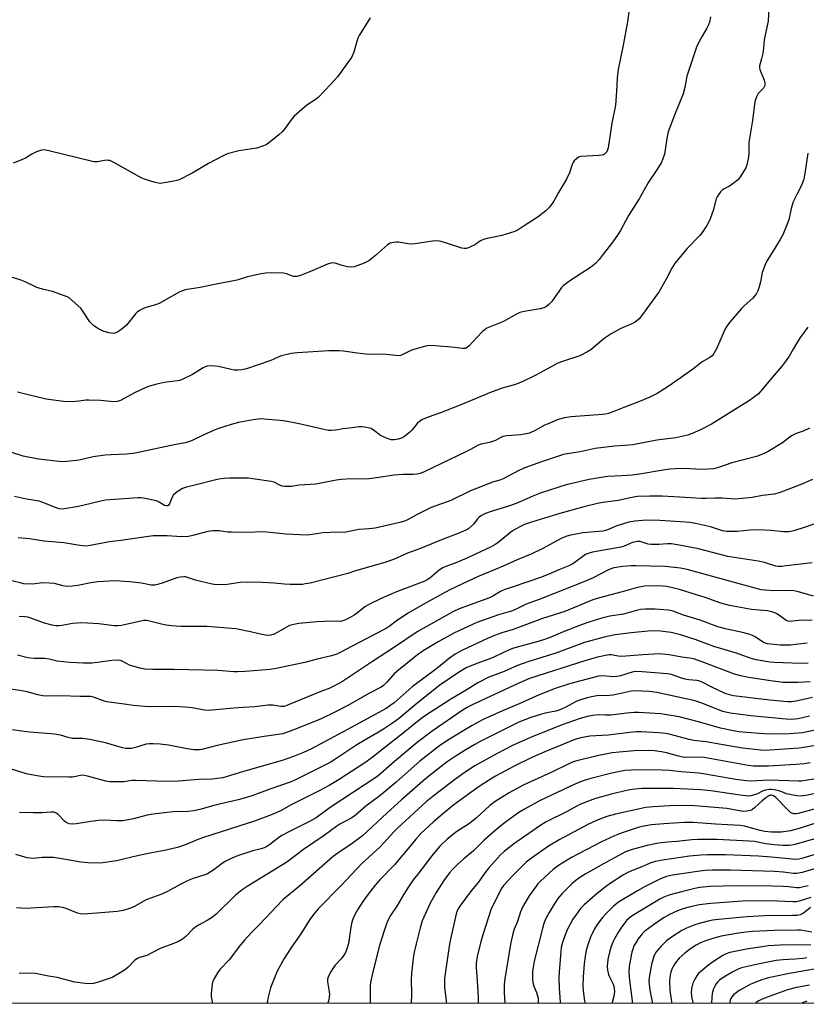
# Model space of a CAD drawing. Units: inches. Extents: x 1219768 to 1225769, y 533455 to 537456.
# Drawn here: x 1221423 to 1221723, y 533455 to 533830 of the extents above; entities that cross this region are included whole.
import ezdxf

# ---------------------------------------------------------------- set-up
doc = ezdxf.new("R2010")
doc.units = ezdxf.units.IN
doc.header["$MEASUREMENT"] = 0
doc.layers.add('NTRL-Trees', color=3, linetype='Continuous')
doc.layers.add('Undefined', color=1, linetype='Continuous')

msp = doc.modelspace()

# ---------------------------------------------------------------- linework, layer by layer
at = {"layer": 'NTRL-Trees'}
msp.add_polyline3d([(1224164.78, 533455.48, 0), (1219767.72, 533454.64, 0)], dxfattribs=at)
at = {"layer": 'Undefined'}
for points, elevation in [([(1221655.57, 533833.42), (1221655, 533829.63), (1221653.4, 533820.73), (1221651.43, 533811.4), (1221651.09, 533808.32), (1221650.86, 533803.06), (1221650.41, 533797.85), (1221649.07, 533790.93), (1221647.63, 533781.6), (1221647.42, 533780.75), (1221647.11, 533780.04), (1221646.82, 533779.62), (1221646.27, 533779.11), (1221645.83, 533778.88), (1221645.29, 533778.72), (1221644.11, 533778.58), (1221637.22, 533778.21), (1221636.39, 533777.99), (1221635.51, 533777.42), (1221634.74, 533776.66), (1221634.3, 533775.98), (1221633.97, 533775.22), (1221632.91, 533772.02), (1221631.73, 533769.56), (1221628.66, 533764.55), (1221626.97, 533761.24), (1221625.33, 533758.89), (1221623.85, 533757.51), (1221620.89, 533755.17), (1221615.62, 533751.82), (1221613.3, 533750.22), (1221612.08, 533749.6), (1221607.02, 533748.14), (1221601.47, 533746.91), (1221600.04, 533746.52), (1221598.98, 533746.01), (1221596.73, 533744.57), (1221595.43, 533743.84), (1221594.36, 533743.34), (1221593.53, 533743.13), (1221592.68, 533743.12), (1221591.84, 533743.27), (1221586.38, 533745.09), (1221583.88, 533745.77), (1221582.47, 533746.02), (1221580.58, 533745.9), (1221573.95, 533744.98), (1221572.49, 533744.85), (1221571.36, 533744.93), (1221567.7, 533745.58), (1221566.86, 533745.61), (1221565.77, 533745.47), (1221564.46, 533745.11), (1221563.51, 533744.54), (1221558.94, 533740.45), (1221556.29, 533738.44), (1221554.5, 533737.58), (1221550.74, 533736.17), (1221549.63, 533736.05), (1221548.19, 533736.2), (1221546.19, 533736.61), (1221543.44, 533737.53), (1221542.65, 533737.62), (1221541.9, 533737.57), (1221540.57, 533737.21), (1221534.08, 533734.4), (1221530.28, 533732.89), (1221528.91, 533732.46), (1221528.17, 533732.41), (1221527.62, 533732.51), (1221524.89, 533733.5), (1221523.75, 533733.74), (1221519.31, 533733.8), (1221516.94, 533733.73), (1221515.22, 533733.44), (1221510.05, 533732.31), (1221506.54, 533731.16), (1221505.44, 533730.87), (1221498.12, 533729.56), (1221491.97, 533728.27), (1221486.28, 533727.31), (1221485.25, 533726.98), (1221484.01, 533726.43), (1221476.35, 533722.19), (1221475, 533721.69), (1221470.86, 533720.45), (1221468.89, 533719.45), (1221467.98, 533718.83), (1221467.35, 533718.25), (1221463.82, 533713.87), (1221462.9, 533712.92), (1221461.7, 533712.05), (1221460.2, 533711.11), (1221459.43, 533710.78), (1221458.89, 533710.69), (1221458.05, 533710.76), (1221457.19, 533710.94), (1221454.93, 533711.62), (1221452.88, 533712.65), (1221451.3, 533713.77), (1221450.48, 533714.48), (1221449.94, 533715.12), (1221447.27, 533719.22), (1221446.39, 533720.36), (1221443.2, 533723.33), (1221441.83, 533724.38), (1221440.21, 533725.11), (1221435.69, 533726.73), (1221431.87, 533727.56), (1221429.65, 533728.23), (1221428.59, 533728.7), (1221425.24, 533730.47), (1221423.34, 533731.19), (1221419.14, 533732.41)], 332), ([(1221708.95, 533835.1), (1221708.7, 533829.92), (1221707.37, 533824.05), (1221707.17, 533822.6), (1221706.96, 533819.63), (1221706.62, 533817.59), (1221706.18, 533815.56), (1221705.41, 533812.9), (1221705.39, 533812.25), (1221705.55, 533811.49), (1221707.22, 533807.44), (1221707.42, 533806.36), (1221707.42, 533805.57), (1221707.29, 533805.07), (1221706.9, 533804.4), (1221705.46, 533802.94), (1221704.92, 533802.26), (1221704.27, 533801), (1221703.8, 533799.65), (1221703.54, 533798.19), (1221702.77, 533791.97), (1221701.35, 533783.56), (1221701.29, 533782.38), (1221701.38, 533779.25), (1221701.12, 533777.32), (1221700.59, 533775.06), (1221700.22, 533773.99), (1221697.86, 533770.23), (1221696.96, 533769.16), (1221695.36, 533767.91), (1221693.91, 533766.93), (1221691.87, 533765.85), (1221691.16, 533765.39), (1221690.54, 533764.79), (1221689.82, 533763.88), (1221689.21, 533762.9), (1221688.89, 533762.11), (1221687.67, 533757.68), (1221686.57, 533754.4), (1221685.99, 533753.09), (1221685.25, 533751.87), (1221683.52, 533749.23), (1221682.69, 533748.12), (1221677.81, 533743.16), (1221673.27, 533737.68), (1221672, 533735.66), (1221669.81, 533731.38), (1221667.07, 533726.75), (1221660.74, 533717.94), (1221659.44, 533716.33), (1221658.62, 533715.53), (1221657.7, 533714.89), (1221656.73, 533714.34), (1221652.51, 533712.54), (1221648.84, 533710.61), (1221646.17, 533708.82), (1221641.01, 533704.47), (1221639.52, 533703.55), (1221636.86, 533702.17), (1221630.17, 533699.95), (1221628.49, 533699.32), (1221620.02, 533694.75), (1221614.82, 533692.2), (1221611.88, 533691.16), (1221607.6, 533689.9), (1221602.42, 533688.02), (1221597.25, 533685.91), (1221591.49, 533683.43), (1221583.72, 533680.38), (1221579.01, 533678.73), (1221576.82, 533677.84), (1221575.85, 533677.23), (1221574.79, 533676.28), (1221573.83, 533675.22), (1221572.8, 533673.81), (1221571.98, 533673), (1221569.94, 533671.39), (1221568.74, 533670.75), (1221567.47, 533670.33), (1221566.04, 533670.12), (1221564.89, 533670.13), (1221564.06, 533670.33), (1221562.15, 533671.06), (1221560.85, 533671.7), (1221558.16, 533673.79), (1221557.22, 533674.37), (1221556.12, 533674.7), (1221554.69, 533674.93), (1221553.53, 533675.05), (1221552.68, 533675.05), (1221549.99, 533674.64), (1221546.5, 533674.26), (1221543.67, 533673.83), (1221542.02, 533673.69), (1221540.93, 533673.69), (1221538.62, 533674.12), (1221529.8, 533676.22), (1221524.58, 533677.17), (1221522.55, 533677.43), (1221516.45, 533678), (1221514.99, 533678.09), (1221513.97, 533678.05), (1221512.24, 533677.8), (1221506.66, 533676.71), (1221503.78, 533675.9), (1221498.98, 533674.38), (1221497.06, 533673.67), (1221493.11, 533671.93), (1221488.88, 533669.79), (1221487.56, 533669.31), (1221486.21, 533668.95), (1221482.65, 533668.27), (1221467.15, 533665), (1221464.04, 533664.67), (1221458.08, 533664.44), (1221455.77, 533664.22), (1221451.21, 533663.62), (1221445.77, 533662.33), (1221441.08, 533661.8), (1221439.33, 533661.69), (1221430.34, 533662.74), (1221424.5, 533663.85), (1221420.11, 533665.21)], 328), ([(1221556.85, 533831.15), (1221552.59, 533824.42), (1221552.14, 533823.41), (1221551.7, 533822.12), (1221550.67, 533818.14), (1221549.71, 533816.02), (1221548.37, 533814.08), (1221544.33, 533808.66), (1221541.89, 533805.83), (1221537.01, 533800.81), (1221535.91, 533799.94), (1221532.68, 533797.83), (1221527.9, 533793.66), (1221527.14, 533792.79), (1221524.09, 533788.53), (1221523.3, 533787.68), (1221521.97, 533786.53), (1221518.11, 533783.37), (1221517.12, 533782.77), (1221515.78, 533782.18), (1221513.57, 533781.44), (1221506.74, 533780.44), (1221502.31, 533779.25), (1221500.7, 533778.53), (1221495.19, 533775.64), (1221488.91, 533771.94), (1221483.91, 533769.39), (1221483.1, 533769.06), (1221481.98, 533768.78), (1221478.25, 533768.15), (1221476.81, 533768.01), (1221475.95, 533768.09), (1221474.81, 533768.36), (1221471.11, 533769.42), (1221469.73, 533769.93), (1221459.02, 533775.95), (1221457.47, 533776.68), (1221456.94, 533776.79), (1221456.16, 533776.8), (1221452.78, 533776.26), (1221451.93, 533776.21), (1221451.36, 533776.26), (1221434.22, 533780.43), (1221432.49, 533780.74), (1221431.39, 533780.65), (1221429.51, 533780.09), (1221427.72, 533779.2), (1221425.29, 533777.64), (1221424.25, 533777.09), (1221420.63, 533775.66)], 334), ([(1221686.75, 533831.56), (1221686.32, 533829.53), (1221685.92, 533828.48), (1221685.31, 533827.21), (1221683.51, 533824.19), (1221682.22, 533821.85), (1221681.41, 533819.93), (1221677.73, 533808.88), (1221676.86, 533804.53), (1221676.22, 533802.18), (1221672.97, 533794.07), (1221670.61, 533787.61), (1221670.21, 533785.88), (1221669.13, 533779.17), (1221668.55, 533777.33), (1221667.87, 533775.81), (1221666.25, 533773.21), (1221663.06, 533768.52), (1221659.43, 533762.1), (1221655.37, 533755.79), (1221652.33, 533750.05), (1221651.5, 533748.67), (1221649.39, 533745.64), (1221645.79, 533740.93), (1221644.23, 533738.99), (1221642.76, 533737.43), (1221640.89, 533735.94), (1221633.47, 533731.04), (1221630.67, 533728.97), (1221629.89, 533728.19), (1221629.04, 533727.15), (1221626.17, 533722.91), (1221625.18, 533721.92), (1221624.09, 533721.04), (1221623.1, 533720.51), (1221621.75, 533720.07), (1221615.57, 533719.12), (1221613.91, 533718.7), (1221612.63, 533718.09), (1221607.77, 533715.25), (1221601.41, 533712.72), (1221600.7, 533712.28), (1221599.84, 533711.54), (1221597.42, 533709.08), (1221594.67, 533706), (1221594.03, 533705.43), (1221593.56, 533705.17), (1221593.03, 533705.03), (1221592.2, 533705.02), (1221587.83, 533705.49), (1221581.63, 533706.02), (1221579.27, 533706.1), (1221577.53, 533705.75), (1221573.49, 533704.62), (1221572.41, 533704.18), (1221569.08, 533702.49), (1221568.36, 533702.26), (1221567.71, 533702.2), (1221561.78, 533702.79), (1221556.58, 533702.74), (1221555.13, 533702.8), (1221551.88, 533703.18), (1221546.63, 533703.95), (1221544.87, 533704.08), (1221541.03, 533704.07), (1221529.05, 533703.34), (1221526.74, 533703.05), (1221523.02, 533702.21), (1221522.24, 533701.91), (1221519.78, 533700.71), (1221518.52, 533700.21), (1221509.62, 533697.26), (1221507.94, 533696.84), (1221506.3, 533696.71), (1221504.94, 533696.75), (1221503.79, 533696.95), (1221498.94, 533698.12), (1221496.38, 533698.3), (1221494.7, 533698.22), (1221493.89, 533697.99), (1221493.12, 533697.65), (1221489.11, 533695.02), (1221484.92, 533693), (1221484.11, 533692.74), (1221483.29, 533692.59), (1221479.1, 533692.13), (1221477.7, 533691.91), (1221475.45, 533691.38), (1221472.65, 533690.55), (1221470.99, 533689.91), (1221466.9, 533688.09), (1221461.58, 533685.18), (1221460.28, 533684.72), (1221459.06, 533684.61), (1221453.94, 533685.13), (1221449.52, 533685.3), (1221448.37, 533685.25), (1221445.69, 533684.87), (1221443.37, 533684.65), (1221439.87, 533684.73), (1221433.18, 533685.66), (1221430.09, 533686.44), (1221425.84, 533687.37), (1221422.24, 533688.32)], 330), ([(1221723.84, 533779.53), (1221722.88, 533772.71), (1221722.29, 533769.66), (1221721.96, 533768.56), (1221721.37, 533767.19), (1221719.94, 533764.22), (1221718.57, 533761.73), (1221718.23, 533760.96), (1221717.52, 533758.4), (1221716.56, 533754.09), (1221714.25, 533748.4), (1221713.28, 533746.61), (1221708.53, 533738.97), (1221707.98, 533737.96), (1221707.42, 533736.66), (1221706.44, 533734.01), (1221705.81, 533730.39), (1221705.32, 533728.5), (1221704.78, 533726.93), (1221704.1, 533725.67), (1221703.39, 533724.77), (1221702.8, 533724.15), (1221699.6, 533721.29), (1221698.58, 533720.27), (1221694.01, 533714.87), (1221692.92, 533713.48), (1221692.2, 533712.22), (1221690.97, 533709.56), (1221689.05, 533704.85), (1221688.03, 533703.04), (1221687.33, 533702.14), (1221686.44, 533701.48), (1221683.57, 533699.89), (1221680.3, 533697.28), (1221675.12, 533693.58), (1221670.57, 533690.43), (1221666.39, 533687.79), (1221663.61, 533686.45), (1221659.62, 533684.74), (1221653.59, 533682.47), (1221649.85, 533680.88), (1221647.75, 533680.19), (1221646.67, 533679.93), (1221645.51, 533679.77), (1221633.51, 533678.93), (1221630.93, 533678.53), (1221628.57, 533677.87), (1221624.73, 533676.27), (1221623.41, 533675.64), (1221620.01, 533673.74), (1221617.69, 533672.69), (1221616.32, 533672.36), (1221614.35, 533672.04), (1221609.02, 533671.68), (1221607.41, 533671.33), (1221606.41, 533670.89), (1221604.66, 533669.91), (1221603.58, 533669.43), (1221602.43, 533669.11), (1221599.21, 533668.47), (1221598.08, 533668.09), (1221595.17, 533666.42), (1221593.32, 533665.47), (1221577.5, 533657.93), (1221575.91, 533657.26), (1221574.77, 533656.99), (1221573.31, 533656.81), (1221569.43, 533656.89), (1221565.97, 533656.62), (1221559.32, 533655.55), (1221556.5, 533655.16), (1221555.03, 533655.12), (1221549.37, 533655.24), (1221545.87, 533654.98), (1221543.84, 533654.7), (1221536.12, 533653.12), (1221529.72, 533652.74), (1221526.82, 533652.34), (1221525.7, 533652.25), (1221524.31, 533652.27), (1221523.23, 533652.45), (1221522.43, 533652.77), (1221520.22, 533653.9), (1221519.12, 533654.23), (1221512.14, 533655.27), (1221510.37, 533655.42), (1221504.68, 533655.53), (1221503.2, 533655.5), (1221501.16, 533655.33), (1221499.13, 533655.1), (1221497.4, 533654.74), (1221490.43, 533652.88), (1221486.81, 533652.01), (1221485.26, 533651.49), (1221483.23, 533650.25), (1221481.87, 533649.14), (1221481.26, 533648.16), (1221480.25, 533645.69), (1221479.75, 533645.1), (1221479.34, 533644.88), (1221478.89, 533644.85), (1221478.43, 533644.99), (1221476.39, 533646.34), (1221475.33, 533646.78), (1221470.41, 533647.8), (1221469.24, 533647.95), (1221468.36, 533647.95), (1221455.72, 533647.06), (1221454.04, 533646.74), (1221450.38, 533645.74), (1221445.57, 533644.71), (1221441.01, 533643.86), (1221439.31, 533643.68), (1221438.23, 533643.75), (1221437.4, 533643.98), (1221431.96, 533646.16), (1221430.57, 533646.64), (1221425.74, 533647.5), (1221421.17, 533648.46)], 326), ([(1221723.79, 533713.05), (1221722.4, 533711.24), (1221720.94, 533709.13), (1221719.09, 533706.23), (1221718.21, 533704.75), (1221716.76, 533701.99), (1221715.6, 533700.36), (1221713.99, 533698.34), (1221710.21, 533693.96), (1221706.31, 533689.15), (1221704.95, 533687.7), (1221703.02, 533686.08), (1221701.62, 533685.09), (1221687.11, 533676.14), (1221682.88, 533673.89), (1221679.68, 533672.51), (1221678.06, 533671.9), (1221673.53, 533670.92), (1221666.27, 533670), (1221657.06, 533668.24), (1221653.97, 533667.91), (1221650.08, 533667.7), (1221642.7, 533666.86), (1221636.94, 533665.56), (1221631.25, 533664.62), (1221630.2, 533664.39), (1221627.13, 533663.31), (1221622.17, 533661.73), (1221615.89, 533659.46), (1221613.82, 533658.47), (1221607.57, 533655.17), (1221606.27, 533654.73), (1221603.5, 533653.97), (1221597.37, 533651.59), (1221595.19, 533650.66), (1221587.67, 533646.95), (1221580.17, 533644.32), (1221574.84, 533641.6), (1221571.31, 533639.69), (1221570.32, 533639.25), (1221568.21, 533638.59), (1221558.72, 533636.42), (1221556.52, 533636.11), (1221552.48, 533635.83), (1221547.56, 533634.91), (1221541.72, 533634.75), (1221538.61, 533634.58), (1221537.2, 533634.41), (1221533.86, 533633.84), (1221532.59, 533633.75), (1221524.69, 533634.09), (1221516.22, 533634.96), (1221509.66, 533634.79), (1221503.98, 533634.81), (1221502.49, 533634.9), (1221499.23, 533635.36), (1221496.89, 533635.32), (1221494.85, 533635.07), (1221489.23, 533633.58), (1221487.53, 533633.26), (1221484.88, 533633.11), (1221479.33, 533633.44), (1221476.03, 533633.51), (1221474.1, 533633.43), (1221461.75, 533631.69), (1221457.44, 533631.21), (1221450.06, 533629.72), (1221448.62, 533629.56), (1221446.11, 533629.79), (1221439.91, 533630.77), (1221432.49, 533631.48), (1221426.85, 533632.28), (1221422.57, 533632.67)], 324), ([(1221724.52, 533674.61), (1221722.02, 533673.36), (1221719.34, 533672.52), (1221718.6, 533672.2), (1221717.64, 533671.59), (1221714.18, 533669), (1221708.72, 533665.68), (1221707.18, 533664.89), (1221704.22, 533663.79), (1221694.8, 533661.33), (1221689.73, 533659.49), (1221688.02, 533659.08), (1221683.37, 533658.74), (1221676.57, 533659.1), (1221673.3, 533659.03), (1221671.24, 533658.87), (1221668.61, 533658.52), (1221659.61, 533657.02), (1221656.86, 533656.64), (1221652.79, 533656.31), (1221647.48, 533656.11), (1221645.75, 533655.91), (1221640.39, 533654.99), (1221631.67, 533652.9), (1221622.15, 533649.86), (1221618.97, 533648.61), (1221612.49, 533645.86), (1221609.21, 533644.72), (1221602.96, 533642.77), (1221600.84, 533641.94), (1221599.33, 533641.23), (1221598.48, 533640.65), (1221597.79, 533639.94), (1221596.39, 533638.07), (1221595.81, 533637.44), (1221594.52, 533636.32), (1221593.33, 533635.57), (1221590.45, 533634.36), (1221584.67, 533632.22), (1221576.03, 533628.65), (1221571.13, 533626.86), (1221565.7, 533624.48), (1221562.4, 533623.34), (1221551.24, 533620.08), (1221548.27, 533619.12), (1221533.94, 533615.42), (1221532.21, 533615.08), (1221531.04, 533614.93), (1221526.27, 533614.94), (1221524.2, 533615.01), (1221520.18, 533615.38), (1221515.8, 533615.63), (1221509.88, 533615.78), (1221507.22, 533615.61), (1221502.34, 533614.93), (1221498.03, 533614.82), (1221496.58, 533615.03), (1221492.24, 533616.06), (1221490.24, 533616.59), (1221487.18, 533617.6), (1221486.34, 533617.77), (1221485.79, 533617.79), (1221484.39, 533617.67), (1221483.02, 533617.39), (1221477.11, 533615.27), (1221475.76, 533614.86), (1221474.68, 533614.64), (1221473.35, 533614.67), (1221469.63, 533615.36), (1221465.03, 533615.96), (1221459.44, 533616.23), (1221452.92, 533615.89), (1221450.31, 533615.48), (1221445.37, 533614.51), (1221443.09, 533614.27), (1221441.09, 533614.17), (1221439.7, 533614.33), (1221436.45, 533615.23), (1221434.44, 533615.45), (1221431.85, 533615.49), (1221428.13, 533615.05), (1221424.68, 533615.2), (1221423.25, 533615.46), (1221416.83, 533616.99)], 322), ([(1221725.56, 533655.01), (1221720.88, 533652.92), (1221712.88, 533649.83), (1221710.93, 533649.39), (1221706.54, 533648.8), (1221702.54, 533648.07), (1221698.76, 533647.66), (1221696.09, 533647.48), (1221691.15, 533647.9), (1221688.49, 533647.88), (1221685.08, 533647.67), (1221683.28, 533647.66), (1221672.73, 533648.35), (1221668.29, 533648.56), (1221663.57, 533648.61), (1221658.86, 533648.45), (1221656.71, 533648.14), (1221651.46, 533647.01), (1221645.61, 533646.19), (1221643.64, 533645.82), (1221638.31, 533644.57), (1221628.36, 533641.75), (1221618.37, 533638.7), (1221615.73, 533637.73), (1221613.89, 533636.9), (1221611.15, 533635.39), (1221605.53, 533630.77), (1221604.56, 533630.1), (1221602.79, 533629.09), (1221593.51, 533624.78), (1221589.57, 533623.19), (1221585.66, 533621.79), (1221584.59, 533621.31), (1221583.15, 533620.32), (1221579.6, 533617.3), (1221578.65, 533616.67), (1221577.65, 533616.13), (1221566.89, 533612.11), (1221561.03, 533609.51), (1221556.6, 533607.42), (1221555.66, 533606.92), (1221554.75, 533606.32), (1221551.97, 533604.09), (1221550.77, 533603.23), (1221549, 533602.17), (1221547.15, 533601.26), (1221546.36, 533600.97), (1221545.52, 533600.82), (1221542.35, 533600.92), (1221536.57, 533600.67), (1221529.68, 533599.95), (1221527.72, 533599.67), (1221526.61, 533599.37), (1221525.81, 533599.05), (1221521.58, 533596.66), (1221520.26, 533595.99), (1221518.97, 533595.59), (1221517.64, 533595.45), (1221515.46, 533595.74), (1221511.23, 533596.87), (1221505.53, 533597.9), (1221500.88, 533598.39), (1221494.55, 533598.84), (1221484.55, 533598.86), (1221481.11, 533599.12), (1221478.25, 533599.5), (1221472.66, 533600.95), (1221471.58, 533601.12), (1221470.5, 533601.11), (1221469.38, 533600.95), (1221461.91, 533599.28), (1221460.51, 533599.07), (1221459.11, 533599.12), (1221453.32, 533599.83), (1221446.89, 533600.3), (1221443.24, 533600.05), (1221439.39, 533599.24), (1221438.03, 533599.09), (1221436.94, 533599.09), (1221435.5, 533599.35), (1221432.65, 533600.12), (1221431.25, 533600.58), (1221427.41, 533602.07), (1221426.28, 533602.37), (1221425.12, 533602.58), (1221422.97, 533602.63)], 320), ([(1221730.78, 533639.54), (1221722.81, 533636.79), (1221718.52, 533635.42), (1221716.48, 533635.05), (1221714.53, 533635.03), (1221709.86, 533635.46), (1221704.93, 533635.75), (1221701.67, 533635.58), (1221696.86, 533635.07), (1221692.83, 533635.12), (1221691.24, 533635.43), (1221686.72, 533636.87), (1221680.93, 533638.13), (1221678.94, 533638.5), (1221675.3, 533638.85), (1221667.42, 533639.29), (1221662.24, 533639.48), (1221657.86, 533639.08), (1221655.54, 533638.7), (1221650.99, 533637.32), (1221647.36, 533635.81), (1221645.56, 533635.29), (1221637.93, 533634.55), (1221632.76, 533633.61), (1221631.52, 533633.22), (1221629.75, 533632.45), (1221622.45, 533628.47), (1221618.52, 533626.58), (1221612.93, 533624.29), (1221607.65, 533621.9), (1221597.81, 533617.77), (1221592.08, 533615.15), (1221587.03, 533612.7), (1221577.97, 533607.74), (1221571.04, 533603.78), (1221566.73, 533600.83), (1221564.14, 533598.84), (1221563, 533598.13), (1221558.81, 533595.89), (1221549.7, 533591.27), (1221545.38, 533588.89), (1221544.11, 533588.28), (1221542.06, 533587.62), (1221536.66, 533586.34), (1221531.87, 533585.08), (1221520.4, 533582.68), (1221518.65, 533582.45), (1221509.2, 533581.69), (1221506.24, 533581.56), (1221504.8, 533581.61), (1221498.81, 533582.12), (1221482.05, 533582.49), (1221473.96, 533582.45), (1221471.03, 533582.59), (1221469.01, 533582.97), (1221465.89, 533583.78), (1221465.08, 533584.1), (1221462.23, 533585.56), (1221461.43, 533585.84), (1221460.58, 533585.96), (1221458.23, 533585.85), (1221452.75, 533585.06), (1221450.7, 533584.89), (1221447.45, 533584.82), (1221442.31, 533585.05), (1221437.37, 533585.62), (1221434.32, 533586.33), (1221432.71, 533586.61), (1221428.71, 533586.69), (1221426.27, 533586.91), (1221422.27, 533587.94)], 318), ([(1221725.52, 533623.15), (1221715.63, 533621.95), (1221713.89, 533621.8), (1221712.44, 533621.79), (1221711.6, 533621.92), (1221707.26, 533623.26), (1221704.84, 533623.84), (1221693.33, 533625.52), (1221682.12, 533628.45), (1221676.15, 533629.67), (1221671.85, 533630.4), (1221670.24, 533630.42), (1221667.03, 533630.14), (1221664.05, 533630.16), (1221662.92, 533630.34), (1221660.27, 533631.2), (1221659.71, 533631.3), (1221658.89, 533631.27), (1221656.97, 533630.86), (1221653.78, 533629.55), (1221652.47, 533629.17), (1221641.65, 533627.27), (1221640, 533626.76), (1221638.99, 533626.3), (1221634.58, 533623.05), (1221633.87, 533622.62), (1221632.65, 533622.05), (1221628.78, 533620.53), (1221624.8, 533618.76), (1221621.84, 533617.55), (1221610.99, 533613.93), (1221608.27, 533612.93), (1221606.6, 533612.17), (1221603.66, 533610.41), (1221602.41, 533609.76), (1221590.78, 533605.55), (1221588.38, 533604.49), (1221574.82, 533596.86), (1221565.69, 533590.65), (1221557.73, 533585.45), (1221549, 533579.6), (1221545.86, 533577.65), (1221541.41, 533575.35), (1221538.04, 533574.05), (1221525.36, 533568.79), (1221524.02, 533568.34), (1221522.76, 533568.26), (1221519.68, 533568.79), (1221517.75, 533568.82), (1221512.85, 533568.13), (1221508.37, 533567.95), (1221504.87, 533567.72), (1221495.15, 533566.85), (1221493.66, 533566.97), (1221488.94, 533567.8), (1221486.26, 533568.01), (1221481.79, 533568.27), (1221472.4, 533568.23), (1221466.45, 533568.71), (1221462.94, 533569.23), (1221456.35, 533570.04), (1221454.7, 533570.55), (1221451.3, 533571.91), (1221450.23, 533572.14), (1221446.18, 533572.1), (1221438.66, 533572.42), (1221433.4, 533572.28), (1221431.99, 533572.35), (1221429.99, 533572.71), (1221425.94, 533573.91), (1221423.15, 533574.48), (1221408, 533576.6)], 316), ([(1221725.99, 533610.39), (1221720.25, 533612.13), (1221718.45, 533612.52), (1221715.33, 533612.63), (1221710.56, 533612.51), (1221707.64, 533612.66), (1221706.02, 533612.89), (1221677.74, 533620.6), (1221675.21, 533621.11), (1221669.38, 533621.8), (1221658.17, 533622.07), (1221656.48, 533622.03), (1221653.24, 533621.79), (1221649.76, 533621.21), (1221648.64, 533620.84), (1221647.29, 533620.27), (1221641.95, 533617.47), (1221638.32, 533615.91), (1221621.36, 533609.18), (1221616.42, 533607.36), (1221612.8, 533605.6), (1221610.73, 533604.73), (1221609.41, 533604.28), (1221605.8, 533603.28), (1221597.57, 533600.37), (1221594.2, 533598.9), (1221588.76, 533596.34), (1221582.74, 533593.06), (1221577.03, 533589.53), (1221574.96, 533588.08), (1221566.98, 533581.65), (1221566.03, 533580.73), (1221563.34, 533577.72), (1221561.89, 533576.38), (1221561.02, 533575.75), (1221556.58, 533573.44), (1221548.03, 533568.6), (1221543.4, 533566.21), (1221538.12, 533563.67), (1221528.36, 533559.63), (1221523.48, 533557.92), (1221516.36, 533556.86), (1221508.44, 533555.54), (1221498.52, 533553.47), (1221492.61, 533551.96), (1221491.76, 533551.81), (1221490.67, 533551.75), (1221489.55, 533551.82), (1221487.01, 533552.22), (1221479.89, 533553.54), (1221476.71, 533553.94), (1221474.11, 533554.08), (1221472.68, 533554.06), (1221471.42, 533553.88), (1221467.33, 533552.67), (1221465.75, 533552.33), (1221464.67, 533552.24), (1221463.53, 533552.34), (1221462.39, 533552.59), (1221455.87, 533554.39), (1221449.85, 533555.77), (1221447.13, 533556.05), (1221443.27, 533556.15), (1221441.56, 533556.46), (1221438.71, 533557.35), (1221436.51, 533557.78), (1221426.95, 533558.55), (1221423.77, 533558.94), (1221420.42, 533559.45)], 314), ([(1221725.44, 533601.21), (1221720.31, 533601.11), (1221717.1, 533600.75), (1221716.3, 533600.86), (1221715.54, 533601.13), (1221712.24, 533603.56), (1221711.24, 533604.06), (1221710.15, 533604.42), (1221708.45, 533604.77), (1221702.33, 533605.3), (1221693.99, 533606.86), (1221690.66, 533607.78), (1221684.69, 533609.9), (1221681.35, 533610.98), (1221674.86, 533612.94), (1221671.67, 533613.7), (1221669.92, 533614.06), (1221668.53, 533614.25), (1221664.87, 533614.38), (1221661.48, 533614.27), (1221658.34, 533613.65), (1221652.95, 533612.04), (1221644.36, 533609.81), (1221641.84, 533609.03), (1221631.06, 533604.52), (1221622.55, 533601.96), (1221611.41, 533597.73), (1221607.07, 533596.43), (1221604.32, 533595.42), (1221601.62, 533594.25), (1221592.12, 533589.79), (1221589.33, 533588.29), (1221587.15, 533586.78), (1221582.26, 533582.8), (1221572.81, 533575.77), (1221566.05, 533569.77), (1221564.79, 533568.81), (1221562.92, 533567.56), (1221548.18, 533559.49), (1221534.24, 533552.03), (1221531.44, 533550.7), (1221527.63, 533549.23), (1221523.26, 533547.73), (1221508.47, 533543.56), (1221501.92, 533541.48), (1221500.57, 533541.13), (1221498.61, 533540.79), (1221496.63, 533540.58), (1221491.42, 533540.4), (1221482.05, 533539.64), (1221475.32, 533539.78), (1221467.46, 533540.13), (1221465.91, 533540.05), (1221462.8, 533539.61), (1221461.35, 533539.53), (1221457.46, 533539.62), (1221455.99, 533539.78), (1221448.99, 533541.77), (1221447.42, 533542.06), (1221446.33, 533541.99), (1221443.33, 533541.37), (1221441.85, 533541.32), (1221432.02, 533541.49), (1221430.56, 533541.67), (1221427.67, 533542.19), (1221425.66, 533542.67), (1221418.01, 533544.99)], 312), ([(1221723.59, 533592.55), (1221719.09, 533591.92), (1221717.27, 533591.77), (1221713.25, 533591.77), (1221708.51, 533592.24), (1221707.69, 533592.46), (1221706.98, 533592.79), (1221703.73, 533594.9), (1221702.7, 533595.38), (1221701.37, 533595.87), (1221698.87, 533596.57), (1221692.87, 533597.89), (1221689.46, 533598.73), (1221682.79, 533601.23), (1221676.36, 533603.22), (1221672.45, 533604.73), (1221671.44, 533605), (1221670.58, 533605.13), (1221665.64, 533605.45), (1221661.79, 533605.42), (1221660.04, 533605.29), (1221658.01, 533604.88), (1221653.49, 533603.59), (1221648.25, 533602.8), (1221645.3, 533602.09), (1221640.29, 533600.49), (1221637.72, 533599.57), (1221630.22, 533596.73), (1221625.83, 533594.79), (1221623.72, 533593.96), (1221620.95, 533593.1), (1221614.36, 533591.41), (1221611.12, 533590.4), (1221608.21, 533589.21), (1221603.5, 533586.94), (1221597.52, 533584.77), (1221593.46, 533583.02), (1221590.59, 533581.32), (1221583.41, 533576.4), (1221574.63, 533569.42), (1221567.52, 533563.5), (1221565.8, 533562.25), (1221561.88, 533559.66), (1221559.38, 533558.1), (1221554.56, 533555.38), (1221551.78, 533553.7), (1221543.34, 533548.04), (1221541.59, 533546.96), (1221528.62, 533540.51), (1221526.37, 533539.49), (1221518.51, 533536.74), (1221512.13, 533534.31), (1221509.62, 533533.52), (1221506.51, 533532.63), (1221497.2, 533530.47), (1221492.42, 533529.11), (1221489.55, 533528.48), (1221487.3, 533528.19), (1221481.57, 533528.09), (1221474.03, 533527.23), (1221471.75, 533526.8), (1221466.55, 533525.44), (1221462.53, 533524.68), (1221460.24, 533524.62), (1221455.62, 533524.9), (1221453.17, 533524.85), (1221450.28, 533524.47), (1221444.74, 533523.53), (1221443.34, 533523.4), (1221442.06, 533523.56), (1221440.91, 533524.08), (1221440.28, 533524.59), (1221437.66, 533527.17), (1221436.98, 533527.66), (1221436.29, 533527.93), (1221434.96, 533528.02), (1221431.72, 533527.77), (1221428.36, 533527.68), (1221423.05, 533527.9)], 310), ([(1221723.95, 533584.89), (1221721.08, 533584.79), (1221711.13, 533585.08), (1221709.38, 533585.29), (1221704.18, 533586.19), (1221701.79, 533586.72), (1221696.68, 533588.67), (1221687.92, 533591.26), (1221680.83, 533593.84), (1221675.22, 533595.63), (1221671.64, 533596.52), (1221667.56, 533597.07), (1221665.01, 533597.14), (1221662.96, 533597.05), (1221656.4, 533596.45), (1221650.38, 533595.68), (1221646.19, 533594.81), (1221638.67, 533592.77), (1221627.69, 533588.65), (1221616.97, 533585.31), (1221613.09, 533583.91), (1221607.99, 533581.74), (1221602.09, 533579.47), (1221597.97, 533577.31), (1221593.5, 533574.52), (1221587.59, 533571.14), (1221577.63, 533564.58), (1221574.96, 533562.58), (1221569.49, 533558.09), (1221565.32, 533555.02), (1221558.09, 533549.17), (1221555.2, 533547.07), (1221552.31, 533545.14), (1221545.08, 533540.49), (1221541.14, 533538.12), (1221537.38, 533536.11), (1221526.75, 533530.75), (1221522.86, 533528.66), (1221521.02, 533527.75), (1221518.84, 533526.86), (1221512.3, 533524.44), (1221507.12, 533522.83), (1221492.84, 533518.16), (1221490.9, 533517.43), (1221486.67, 533515.61), (1221483.38, 533514.44), (1221478.32, 533513.32), (1221474.15, 533512.56), (1221468.61, 533511.4), (1221460.03, 533509.43), (1221454.82, 533508.7), (1221450.86, 533508.55), (1221449.18, 533508.62), (1221446.41, 533508.92), (1221439.97, 533510.06), (1221435.97, 533510.64), (1221431.74, 533510.69), (1221428.23, 533510.34), (1221427.14, 533510.37), (1221426.01, 533510.61), (1221421.59, 533511.86)], 308), ([(1221724.67, 533577.71), (1221720.19, 533577.43), (1221714.44, 533577.53), (1221709.61, 533578.08), (1221700.56, 533579.5), (1221698.31, 533579.99), (1221695.86, 533580.72), (1221683.19, 533585.51), (1221680.19, 533586.53), (1221678.79, 533586.81), (1221675.73, 533587.14), (1221670.98, 533588.09), (1221667.21, 533588.46), (1221660.86, 533588.09), (1221652.78, 533587.46), (1221651.43, 533587.57), (1221648.89, 533588.06), (1221648.12, 533588.08), (1221647.27, 533587.97), (1221643.6, 533587.11), (1221639.09, 533585.83), (1221617.6, 533578.96), (1221613.54, 533577.22), (1221595.55, 533568.83), (1221593.82, 533567.98), (1221592.32, 533567.09), (1221580.55, 533558.87), (1221574.77, 533554.59), (1221566.18, 533547.35), (1221560.73, 533542.56), (1221559.35, 533541.48), (1221541.64, 533529.77), (1221536.2, 533525.87), (1221533.66, 533524.39), (1221526.26, 533520.71), (1221523.12, 533519.03), (1221521.81, 533518.15), (1221518.61, 533515.65), (1221517.42, 533514.84), (1221516.39, 533514.37), (1221515.31, 533514), (1221512.1, 533513.21), (1221507, 533511.59), (1221505.64, 533511.09), (1221503.04, 533509.97), (1221501.77, 533509.34), (1221500.54, 533508.58), (1221497.16, 533505.95), (1221494.76, 533504.47), (1221493.72, 533504.04), (1221489.35, 533502.67), (1221487.46, 533501.94), (1221484.33, 533500.39), (1221479.58, 533497.7), (1221476.97, 533496.54), (1221471.44, 533494.5), (1221466.66, 533491.9), (1221465.07, 533491.15), (1221462.56, 533490.46), (1221460.28, 533490.04), (1221452.5, 533489.38), (1221447.35, 533489.05), (1221446.28, 533489.13), (1221445.22, 533489.37), (1221440.83, 533491.24), (1221439.48, 533491.64), (1221438.11, 533491.91), (1221436.09, 533491.9), (1221425.26, 533491.24), (1221421.86, 533491.51)], 306), ([(1221725.56, 533571.75), (1221719.33, 533570.4), (1221717.55, 533570.16), (1221716.12, 533570.12), (1221709.28, 533570.75), (1221695.53, 533572.38), (1221693.9, 533572.71), (1221692.32, 533573.28), (1221687.18, 533575.69), (1221683.48, 533577.6), (1221682.22, 533578.1), (1221681.49, 533578.23), (1221678.4, 533578.5), (1221677, 533578.72), (1221675.64, 533579.12), (1221671.77, 533580.48), (1221670.24, 533580.83), (1221660.59, 533581.56), (1221658.11, 533581.64), (1221656.76, 533581.43), (1221652.39, 533580.01), (1221651, 533579.72), (1221649.59, 533579.67), (1221645.62, 533580.04), (1221643.99, 533579.94), (1221632.84, 533577.01), (1221627.39, 533575.14), (1221621.37, 533572.75), (1221613.66, 533569.3), (1221607.29, 533566.69), (1221599.7, 533563.17), (1221595.76, 533561.09), (1221586.52, 533555.41), (1221583.31, 533553.25), (1221575.78, 533547.41), (1221566.71, 533539.42), (1221560.51, 533534.27), (1221555.25, 533530.24), (1221551.07, 533526.66), (1221549.8, 533525.84), (1221545.31, 533523.43), (1221544.07, 533522.67), (1221539.28, 533519.09), (1221531.46, 533513.75), (1221525.1, 533508.85), (1221509.96, 533499.61), (1221507.97, 533498.31), (1221505.49, 533496.32), (1221498.1, 533489.01), (1221496.66, 533487.95), (1221494.66, 533486.63), (1221491.33, 533484.86), (1221490.36, 533484.27), (1221489.09, 533483.15), (1221486.5, 533480.48), (1221485.29, 533479.53), (1221483.74, 533478.68), (1221481.61, 533477.67), (1221476.76, 533476), (1221471.6, 533473.27), (1221468.84, 533472.48), (1221468.04, 533472.13), (1221467.12, 533471.43), (1221464.55, 533468.81), (1221463.48, 533467.88), (1221461.47, 533466.65), (1221458.37, 533464.92), (1221452.72, 533462.91), (1221451.31, 533462.56), (1221450.17, 533462.43), (1221448.16, 533462.58), (1221444.13, 533463.11), (1221437.41, 533464.91), (1221434.06, 533465.43), (1221429.18, 533466.45), (1221427.7, 533466.5), (1221422.93, 533466.41)], 304), ([(1221723.46, 533455.83), (1221722.12, 533455.37), (1221721.57, 533455.01)], 264)]:
    msp.add_lwpolyline(points, dxfattribs=dict(at, elevation=elevation))
for points in [[(1221724.43, 533564.59, 302), (1221720.19, 533563.57, 302), (1221717.59, 533563.38, 302), (1221715.58, 533563.42, 302), (1221702.12, 533564.73, 302), (1221694.14, 533565.72, 302), (1221691.37, 533566.43, 302), (1221683.42, 533569.64, 302), (1221680.81, 533570.42, 302), (1221666.24, 533573.61, 302), (1221663.26, 533573.99, 302), (1221657.64, 533574.32, 302), (1221656.4, 533574.19, 302), (1221649.52, 533572.63, 302), (1221648.12, 533572.51, 302), (1221643.27, 533572.39, 302), (1221641.29, 533572.06, 302), (1221639.3, 533571.55, 302), (1221637.04, 533570.91, 302), (1221635.7, 533570.39, 302), (1221631.31, 533567.96, 302), (1221628.93, 533566.86, 302), (1221627.69, 533566.54, 302), (1221624.19, 533565.94, 302), (1221622.17, 533565.4, 302), (1221618.18, 533564.16, 302), (1221613.62, 533562.36, 302), (1221611.24, 533561.25, 302), (1221598.85, 533554.97, 302), (1221596.78, 533553.84, 302), (1221593.09, 533551.65, 302), (1221588.87, 533549.03, 302), (1221586.24, 533547.22, 302), (1221582.73, 533544.53, 302), (1221578.01, 533540.65, 302), (1221568.85, 533532.71, 302), (1221563.18, 533527.64, 302), (1221553.94, 533518.97, 302), (1221549.93, 533516.02, 302), (1221544.54, 533512.39, 302), (1221542.69, 533511.01, 302), (1221529.88, 533499.74, 302), (1221523.69, 533494.65, 302), (1221520.96, 533491.88, 302), (1221514.64, 533485.06, 302), (1221511.62, 533482.04, 302), (1221508.88, 533479.14, 302), (1221507.41, 533477.37, 302), (1221503.04, 533471.67, 302), (1221499.64, 533468.01, 302), (1221498.64, 533466.6, 302), (1221497.15, 533464.18, 302), (1221496.8, 533463.42, 302), (1221496.52, 533462.28, 302), (1221496.14, 533458.72, 302), (1221496.23, 533457.55, 302), (1221496.69, 533454.97, 302)], [(1221731.35, 533560.31, 300), (1221721.78, 533558.24, 300), (1221716.71, 533557.93, 300), (1221709.38, 533557.8, 300), (1221705.22, 533558, 300), (1221697.55, 533558.7, 300), (1221695.5, 533559.03, 300), (1221690.57, 533560.05, 300), (1221682.16, 533562.51, 300), (1221674.7, 533564.31, 300), (1221667.7, 533565.54, 300), (1221659.31, 533566.05, 300), (1221657.63, 533566.03, 300), (1221654.83, 533565.83, 300), (1221648.73, 533565.05, 300), (1221646.68, 533565.02, 300), (1221643.94, 533565.11, 300), (1221641.81, 533564.94, 300), (1221639.63, 533564.49, 300), (1221636.53, 533563.59, 300), (1221630.1, 533561.32, 300), (1221618.88, 533556.86, 300), (1221613.68, 533554.61, 300), (1221611.17, 533553.41, 300), (1221605.29, 533550.34, 300), (1221596.84, 533545.61, 300), (1221593.11, 533543.27, 300), (1221589.04, 533540.38, 300), (1221581.37, 533534.43, 300), (1221578.21, 533531.88, 300), (1221567.34, 533522.02, 300), (1221565.85, 533520.5, 300), (1221560.68, 533514.75, 300), (1221553.55, 533508.3, 300), (1221545.73, 533499.94, 300), (1221537.07, 533491.14, 300), (1221535.2, 533488.98, 300), (1221533.82, 533487.06, 300), (1221530.42, 533481.55, 300), (1221526.58, 533476.05, 300), (1221524.09, 533472.17, 300), (1221521.4, 533467.32, 300), (1221518.81, 533460.98, 300), (1221517.92, 533457.31, 300), (1221517.61, 533455.34, 300), (1221517.67, 533454.98, 300)], [(1221733.25, 533554.6, 298), (1221723.09, 533552.75, 298), (1221720.51, 533552.47, 298), (1221709.4, 533551.64, 298), (1221707.38, 533551.55, 298), (1221705.84, 533551.63, 298), (1221698.94, 533552.42, 298), (1221690.73, 533553.8, 298), (1221685.1, 533554.89, 298), (1221680.28, 533555.39, 298), (1221678.6, 533555.77, 298), (1221671.43, 533557.67, 298), (1221669.69, 533558.03, 298), (1221666.81, 533558.29, 298), (1221660.23, 533558.65, 298), (1221658.49, 533558.65, 298), (1221655.94, 533558.42, 298), (1221647.61, 533557.32, 298), (1221640.66, 533556.98, 298), (1221637.19, 533556.37, 298), (1221634.88, 533555.66, 298), (1221623.51, 533551.06, 298), (1221618.55, 533548.83, 298), (1221611.76, 533545.55, 298), (1221604.71, 533541.69, 298), (1221602.01, 533540.11, 298), (1221598.47, 533537.83, 298), (1221594.33, 533534.87, 298), (1221588.83, 533530.75, 298), (1221584.41, 533527.28, 298), (1221580.98, 533524.29, 298), (1221576.19, 533519.82, 298), (1221574.24, 533517.7, 298), (1221571.5, 533514.28, 298), (1221568.53, 533510.85, 298), (1221566.08, 533507.84, 298), (1221560.53, 533502.16, 298), (1221558.73, 533500.08, 298), (1221556.04, 533496.74, 298), (1221554.02, 533493.88, 298), (1221552.04, 533490.73, 298), (1221551.06, 533488.98, 298), (1221550.22, 533487.14, 298), (1221549.87, 533486.04, 298), (1221549.47, 533484.06, 298), (1221548.61, 533477.83, 298), (1221548.12, 533476.22, 298), (1221547.4, 533474.4, 298), (1221546.84, 533473.41, 298), (1221545.83, 533472.02, 298), (1221543.52, 533469.58, 298), (1221542.81, 533468.72, 298), (1221541.76, 533466.92, 298), (1221540.85, 533465.06, 298), (1221540.62, 533464.27, 298), (1221540.58, 533463.27, 298), (1221541.23, 533459.36, 298), (1221541.28, 533458.53, 298), (1221541.21, 533457.42, 298), (1221540.9, 533455.78, 298), (1221540.61, 533454.98, 298)], [(1221724.76, 533546.85, 296), (1221722.45, 533546.41, 296), (1221719.28, 533546.14, 296), (1221708.85, 533545.6, 296), (1221704.77, 533545.49, 296), (1221703.07, 533545.56, 296), (1221701.08, 533545.85, 296), (1221684.28, 533548.91, 296), (1221682.58, 533548.99, 296), (1221677.63, 533548.83, 296), (1221676.17, 533548.94, 296), (1221674.52, 533549.3, 296), (1221669.91, 533550.57, 296), (1221668, 533551.02, 296), (1221665.37, 533551.35, 296), (1221663.02, 533551.5, 296), (1221657.56, 533551.38, 296), (1221651.84, 533550.9, 296), (1221649.21, 533550.59, 296), (1221643.42, 533549.51, 296), (1221635.7, 533547.62, 296), (1221634.3, 533547.15, 296), (1221632.4, 533546.35, 296), (1221626.14, 533543.25, 296), (1221615.17, 533538.29, 296), (1221609.93, 533535.4, 296), (1221604.59, 533532.08, 296), (1221602.49, 533530.47, 296), (1221597.43, 533525.78, 296), (1221596.07, 533524.63, 296), (1221594.39, 533523.43, 296), (1221589.93, 533520.59, 296), (1221586.17, 533517.72, 296), (1221583.41, 533515, 296), (1221580.34, 533511.36, 296), (1221575.02, 533504.28, 296), (1221573.31, 533502.12, 296), (1221571.42, 533499.47, 296), (1221569.66, 533496.7, 296), (1221566.97, 533492.05, 296), (1221564.64, 533488.53, 296), (1221563.74, 533486.9, 296), (1221563.09, 533485.34, 296), (1221562.13, 533482.67, 296), (1221560.45, 533477.07, 296), (1221557.81, 533467.08, 296), (1221556.98, 533462.91, 296), (1221556.86, 533461.77, 296), (1221556.8, 533459.47, 296), (1221556.82, 533454.98, 296)], [(1221726.15, 533540.61, 294), (1221722.97, 533540.01, 294), (1221721.58, 533539.83, 294), (1221720.29, 533539.77, 294), (1221709.07, 533540.14, 294), (1221702.15, 533539.88, 294), (1221700.39, 533539.91, 294), (1221696.42, 533540.44, 294), (1221684.71, 533542.53, 294), (1221682.38, 533542.86, 294), (1221675.49, 533543.42, 294), (1221671.01, 533543.95, 294), (1221665.43, 533544.09, 294), (1221656.62, 533544.07, 294), (1221654, 533543.87, 294), (1221649.08, 533542.83, 294), (1221641.08, 533540.85, 294), (1221638.92, 533540.24, 294), (1221637.08, 533539.58, 294), (1221634.48, 533538.48, 294), (1221621.65, 533532.38, 294), (1221615.76, 533529.17, 294), (1221613.63, 533527.84, 294), (1221607.92, 533523.76, 294), (1221604.39, 533520.91, 294), (1221600.34, 533517.29, 294), (1221596.26, 533513.27, 294), (1221592.64, 533510.22, 294), (1221590.23, 533508, 294), (1221588.29, 533506.16, 294), (1221587.11, 533504.86, 294), (1221585.01, 533501.95, 294), (1221582.01, 533497.29, 294), (1221580.84, 533495.33, 294), (1221579.78, 533493.26, 294), (1221576.72, 533486.45, 294), (1221575.93, 533483.87, 294), (1221574.36, 533477.67, 294), (1221573.67, 533474.52, 294), (1221573.28, 533472.2, 294), (1221572.56, 533466.34, 294), (1221572.47, 533464.12, 294), (1221572.59, 533458.48, 294), (1221572.53, 533454.99, 294)], [(1221729.06, 533535.66, 292), (1221723.1, 533534.34, 292), (1221721.99, 533534.17, 292), (1221720.87, 533534.11, 292), (1221719.69, 533534.22, 292), (1221717.65, 533534.55, 292), (1221715.64, 533535, 292), (1221713.89, 533535.76, 292), (1221712.79, 533536.1, 292), (1221711.1, 533536.52, 292), (1221709.97, 533536.69, 292), (1221709.11, 533536.66, 292), (1221707.69, 533536.35, 292), (1221706.6, 533535.97, 292), (1221704.57, 533535, 292), (1221703.5, 533534.58, 292), (1221702.08, 533534.21, 292), (1221701.22, 533534.13, 292), (1221698.08, 533534.44, 292), (1221686.78, 533536.09, 292), (1221683.01, 533536.49, 292), (1221672.64, 533537.08, 292), (1221660.69, 533536.99, 292), (1221657.86, 533536.81, 292), (1221655.33, 533536.43, 292), (1221648.78, 533534.86, 292), (1221645.23, 533533.89, 292), (1221642.82, 533533.14, 292), (1221638.12, 533531.45, 292), (1221636.55, 533530.8, 292), (1221632.02, 533528.29, 292), (1221624.03, 533524.34, 292), (1221621.53, 533522.76, 292), (1221611.5, 533515.73, 292), (1221607.96, 533512.95, 292), (1221606.59, 533511.67, 292), (1221605.42, 533510.44, 292), (1221602.18, 533506.75, 292), (1221600.75, 533504.91, 292), (1221598.03, 533501.12, 292), (1221595.37, 533498, 292), (1221591.05, 533492.09, 292), (1221590.23, 533490.68, 292), (1221589.67, 533489.23, 292), (1221587.26, 533478.35, 292), (1221586.19, 533471.57, 292), (1221585.21, 533464.51, 292), (1221585.15, 533462.89, 292), (1221585.23, 533461.15, 292), (1221585.81, 533456.03, 292), (1221585.98, 533454.99, 292)], [(1221728.12, 533529.6, 290), (1221720.16, 533527.51, 290), (1221719.3, 533527.36, 290), (1221718.48, 533527.38, 290), (1221717.75, 533527.63, 290), (1221717.27, 533527.91, 290), (1221716.17, 533528.9, 290), (1221711.58, 533533.56, 290), (1221710.76, 533534.21, 290), (1221710.33, 533534.4, 290), (1221709.9, 533534.48, 290), (1221709.45, 533534.41, 290), (1221708.96, 533534.2, 290), (1221707.78, 533533.4, 290), (1221706.41, 533532.3, 290), (1221703.57, 533529.74, 290), (1221702.67, 533529.04, 290), (1221701.95, 533528.67, 290), (1221700.61, 533528.39, 290), (1221699.23, 533528.28, 290), (1221698.39, 533528.32, 290), (1221694.93, 533529.05, 290), (1221692.99, 533529.34, 290), (1221680.75, 533530.34, 290), (1221675.75, 533530.54, 290), (1221671.19, 533530.43, 290), (1221664.77, 533530.07, 290), (1221661.99, 533529.73, 290), (1221650.47, 533527.27, 290), (1221647.16, 533526.38, 290), (1221643.16, 533524.83, 290), (1221640.16, 533523.42, 290), (1221628.96, 533517.4, 290), (1221624.86, 533514.95, 290), (1221618.34, 533510.37, 290), (1221616.43, 533508.84, 290), (1221611.43, 533503.99, 290), (1221607.86, 533500.06, 290), (1221606.89, 533498.67, 290), (1221606.15, 533497.37, 290), (1221603.76, 533492.66, 290), (1221602.95, 533490.74, 290), (1221599.87, 533481.15, 290), (1221598.96, 533478.09, 290), (1221597.71, 533472.94, 290), (1221597.29, 533470.32, 290), (1221597.27, 533468.54, 290), (1221597.6, 533465.34, 290), (1221597.85, 533461.54, 290), (1221598.01, 533457.21, 290), (1221598.04, 533454.99, 290)], [(1221737.12, 533527.1, 288), (1221720.91, 533521.82, 288), (1221717.24, 533520.85, 288), (1221713.62, 533520.37, 288), (1221709.94, 533520.32, 288), (1221707.49, 533520.58, 288), (1221705.59, 533520.99, 288), (1221699.71, 533522.61, 288), (1221697.99, 533522.93, 288), (1221688.59, 533523.41, 288), (1221680.1, 533524.02, 288), (1221676.77, 533524.01, 288), (1221668.88, 533523.55, 288), (1221664.13, 533523.1, 288), (1221660.68, 533522.53, 288), (1221659.07, 533522.07, 288), (1221652.59, 533519.93, 288), (1221650.1, 533519, 288), (1221645.11, 533516.69, 288), (1221633.61, 533510.71, 288), (1221628.76, 533507.63, 288), (1221626.7, 533506.14, 288), (1221621.86, 533501.64, 288), (1221620.86, 533500.62, 288), (1221620.17, 533499.78, 288), (1221617.56, 533496.06, 288), (1221614.95, 533491.76, 288), (1221614.24, 533490, 288), (1221613.03, 533486.22, 288), (1221611.75, 533483.27, 288), (1221611.3, 533481.6, 288), (1221610.45, 533477.64, 288), (1221608.22, 533464.39, 288), (1221607.98, 533462.06, 288), (1221607.94, 533459.15, 288), (1221608.21, 533454.99, 288)], [(1221728.32, 533518.31, 286), (1221718.91, 533515.6, 286), (1221717.78, 533515.34, 286), (1221716.64, 533515.2, 286), (1221714.35, 533515.2, 286), (1221710.94, 533515.5, 286), (1221707.82, 533515.91, 286), (1221703.48, 533516.73, 286), (1221701.46, 533516.95, 286), (1221689.3, 533517.5, 286), (1221683.89, 533517.61, 286), (1221681.84, 533517.58, 286), (1221679.57, 533517.43, 286), (1221673.84, 533516.85, 286), (1221670.25, 533516.59, 286), (1221666.8, 533516.1, 286), (1221662.54, 533515.26, 286), (1221656.85, 533513.77, 286), (1221654.33, 533512.83, 286), (1221645.87, 533508.31, 286), (1221638.83, 533504.34, 286), (1221636.05, 533502.5, 286), (1221633.84, 533500.69, 286), (1221629.93, 533496.83, 286), (1221628.42, 533494.99, 286), (1221626.61, 533492.24, 286), (1221625.16, 533489.68, 286), (1221623.9, 533487.34, 286), (1221623.15, 533485.47, 286), (1221622.6, 533483.56, 286), (1221619.47, 533471.05, 286), (1221619.04, 533468.86, 286), (1221618.82, 533467.22, 286), (1221618.76, 533464.34, 286), (1221618.92, 533462.91, 286), (1221619.34, 533461.53, 286), (1221620.37, 533459.12, 286), (1221620.92, 533457.01, 286), (1221620.96, 533455, 286)], [(1221728.64, 533512.45, 284), (1221721.91, 533510.44, 284), (1221720.39, 533510.07, 284), (1221719.29, 533509.94, 284), (1221717.87, 533509.99, 284), (1221709.98, 533510.84, 284), (1221704.95, 533511.23, 284), (1221692.48, 533511.65, 284), (1221685.54, 533511.74, 284), (1221682.98, 533511.61, 284), (1221678.67, 533511.18, 284), (1221668.43, 533509.72, 284), (1221665.53, 533509.21, 284), (1221663.92, 533508.68, 284), (1221660.45, 533507.09, 284), (1221657.22, 533505.89, 284), (1221655.2, 533504.99, 284), (1221653.45, 533504, 284), (1221648.04, 533500.54, 284), (1221646.61, 533499.49, 284), (1221642.7, 533496.3, 284), (1221638.53, 533492.59, 284), (1221637.09, 533491.15, 284), (1221635.51, 533489.06, 284), (1221634.23, 533487.11, 284), (1221632.08, 533483.27, 284), (1221631.21, 533481.22, 284), (1221630.23, 533478.24, 284), (1221629.77, 533476.28, 284), (1221629.54, 533474.85, 284), (1221628.91, 533466.87, 284), (1221628.83, 533464.79, 284), (1221628.98, 533460.98, 284), (1221629.36, 533455.49, 284), (1221629.41, 533455, 284)], [(1221726.37, 533506.35, 282), (1221721.72, 533504.94, 282), (1221719.62, 533504.58, 282), (1221718.24, 533504.59, 282), (1221714.53, 533505.1, 282), (1221711.06, 533505.36, 282), (1221694.27, 533505.85, 282), (1221687.43, 533505.83, 282), (1221684.61, 533505.7, 282), (1221681.71, 533505.34, 282), (1221672.16, 533503.88, 282), (1221669.86, 533503.42, 282), (1221668.86, 533503.09, 282), (1221667.05, 533502.29, 282), (1221661.72, 533499.63, 282), (1221658.84, 533497.99, 282), (1221651.6, 533493.59, 282), (1221649.73, 533492.09, 282), (1221646.6, 533489.09, 282), (1221645.44, 533487.75, 282), (1221643.44, 533485.13, 282), (1221642.39, 533483.39, 282), (1221640.86, 533480.3, 282), (1221640.01, 533477.78, 282), (1221639.29, 533475.27, 282), (1221638.85, 533472.92, 282), (1221638.53, 533470.1, 282), (1221638.06, 533465.1, 282), (1221637.97, 533461.68, 282), (1221638.08, 533459.93, 282), (1221638.49, 533456.69, 282), (1221638.83, 533455, 282)], [(1221723.93, 533499.91, 280), (1221721.72, 533499.3, 280), (1221720.65, 533499.12, 280), (1221719.66, 533499.08, 280), (1221716.52, 533499.47, 280), (1221714.46, 533499.59, 280), (1221710.33, 533499.72, 280), (1221699.37, 533499.87, 280), (1221691.51, 533499.78, 280), (1221686.39, 533499.57, 280), (1221682.66, 533499.22, 280), (1221680.68, 533498.88, 280), (1221676.15, 533497.72, 280), (1221670.84, 533496.24, 280), (1221668.92, 533495.59, 280), (1221667.34, 533494.82, 280), (1221656.77, 533488.39, 280), (1221655.68, 533487.58, 280), (1221654.64, 533486.58, 280), (1221652.52, 533483.75, 280), (1221651.57, 533482.3, 280), (1221650.04, 533479.62, 280), (1221649.55, 533478.59, 280), (1221648.83, 533476.73, 280), (1221648.33, 533475.09, 280), (1221647.69, 533472.33, 280), (1221647.42, 533470.6, 280), (1221647.32, 533469.11, 280), (1221647.44, 533467.67, 280), (1221647.8, 533465.97, 280), (1221648.12, 533465.16, 280), (1221649.53, 533462.32, 280), (1221649.78, 533461.55, 280), (1221649.93, 533460.68, 280), (1221650.01, 533459.49, 280), (1221649.98, 533458.6, 280), (1221649.84, 533457.76, 280), (1221649.21, 533455.39, 280), (1221649.17, 533455, 280)], [(1221724.92, 533495.47, 278), (1221720.57, 533494, 278), (1221719.53, 533493.8, 278), (1221718.15, 533493.78, 278), (1221712.24, 533493.98, 278), (1221701.56, 533494.09, 278), (1221698.96, 533494.03, 278), (1221686.8, 533493.17, 278), (1221682.32, 533492.56, 278), (1221678.53, 533491.78, 278), (1221676.18, 533491.09, 278), (1221674.06, 533490.28, 278), (1221671, 533488.87, 278), (1221669.06, 533487.78, 278), (1221664.93, 533484.95, 278), (1221661.63, 533482.54, 278), (1221660.58, 533481.54, 278), (1221659.16, 533479.64, 278), (1221658.19, 533478.17, 278), (1221657.51, 533476.91, 278), (1221657.04, 533475.68, 278), (1221656.74, 533474.6, 278), (1221655.89, 533470.66, 278), (1221655.62, 533468.97, 278), (1221655.54, 533467.3, 278), (1221655.64, 533464.84, 278), (1221656.95, 533455, 278)], [(1221724.81, 533491.63, 276), (1221722.65, 533489.8, 276), (1221721.96, 533489.31, 276), (1221720.91, 533488.85, 276), (1221719.78, 533488.58, 276), (1221718.02, 533488.5, 276), (1221707.26, 533488.43, 276), (1221700.57, 533488.07, 276), (1221689.76, 533487.03, 276), (1221687.52, 533486.73, 276), (1221685.81, 533486.4, 276), (1221682.33, 533485.52, 276), (1221680.66, 533485, 276), (1221677.51, 533483.76, 276), (1221675.78, 533482.86, 276), (1221671.85, 533480.27, 276), (1221669.97, 533478.92, 276), (1221667.86, 533476.84, 276), (1221666.12, 533474.86, 276), (1221665.54, 533473.95, 276), (1221665.07, 533472.99, 276), (1221664.13, 533469.79, 276), (1221663.28, 533464.92, 276), (1221663.19, 533463.53, 276), (1221663.24, 533462.35, 276), (1221663.6, 533460.02, 276), (1221664.56, 533455, 276)], [(1221725.32, 533482.18, 274), (1221721.11, 533482.88, 274), (1221719.91, 533482.99, 274), (1221711.01, 533482.83, 274), (1221702.77, 533482.43, 274), (1221700.13, 533482.23, 274), (1221697.35, 533481.85, 274), (1221690.76, 533480.65, 274), (1221687.95, 533479.93, 274), (1221684.85, 533478.88, 274), (1221682.82, 533478.07, 274), (1221681.19, 533477.2, 274), (1221679.05, 533475.81, 274), (1221676.91, 533474.19, 274), (1221674.74, 533472.2, 274), (1221673.24, 533470.36, 274), (1221672.61, 533469.36, 274), (1221671.98, 533468.05, 274), (1221671.6, 533466.97, 274), (1221671.36, 533465.9, 274), (1221671.14, 533464.55, 274), (1221671.09, 533463.69, 274), (1221671.22, 533459.86, 274), (1221671.65, 533456.42, 274), (1221671.91, 533455.01, 274)], [(1221725, 533477.25, 272), (1221718.51, 533477.32, 272), (1221713.31, 533477.24, 272), (1221708.69, 533476.92, 272), (1221706.41, 533476.63, 272), (1221700.48, 533475.66, 272), (1221694.08, 533474.36, 272), (1221692.71, 533473.89, 272), (1221691.4, 533473.26, 272), (1221687.45, 533470.72, 272), (1221686.05, 533469.68, 272), (1221683.05, 533467.22, 272), (1221682.17, 533466.43, 272), (1221681.6, 533465.77, 272), (1221680.7, 533464.27, 272), (1221679.97, 533462.69, 272), (1221679.51, 533460.66, 272), (1221679.34, 533458.91, 272), (1221679.56, 533456.99, 272), (1221680.04, 533455.01, 272)], [(1221723.49, 533472.38, 270), (1221722.05, 533472.15, 270), (1221718.88, 533471.89, 270), (1221714.32, 533471.68, 270), (1221711.74, 533471.36, 270), (1221705.44, 533470.13, 270), (1221698.58, 533468.52, 270), (1221697.31, 533468.04, 270), (1221695.26, 533467.07, 270), (1221691.8, 533465.04, 270), (1221690.15, 533463.91, 270), (1221689.35, 533463.14, 270), (1221688.85, 533462.49, 270), (1221688.32, 533461.58, 270), (1221687.89, 533460.6, 270), (1221687.39, 533458.71, 270), (1221687.21, 533457.18, 270), (1221687.13, 533455.01, 270)], [(1221726.26, 533468.05, 268), (1221716.02, 533466.31, 268), (1221708.31, 533464.63, 268), (1221705.86, 533463.92, 268), (1221701.85, 533462.24, 268), (1221699.23, 533460.82, 268), (1221697.69, 533459.9, 268), (1221696.49, 533459.07, 268), (1221695.61, 533458.35, 268), (1221694.9, 533457.55, 268), (1221694.49, 533456.87, 268), (1221694.18, 533456.16, 268), (1221693.89, 533455.01, 268)], [(1221724.52, 533461.99, 266), (1221719.52, 533461.06, 266), (1221716.11, 533460.16, 266), (1221709.06, 533457.64, 266), (1221706.42, 533456.62, 266), (1221705.17, 533456.03, 266), (1221704.18, 533455.31, 266), (1221703.91, 533455.01, 266)]]:
    msp.add_polyline3d(points, dxfattribs=at)

doc.saveas('drawing.dxf')
